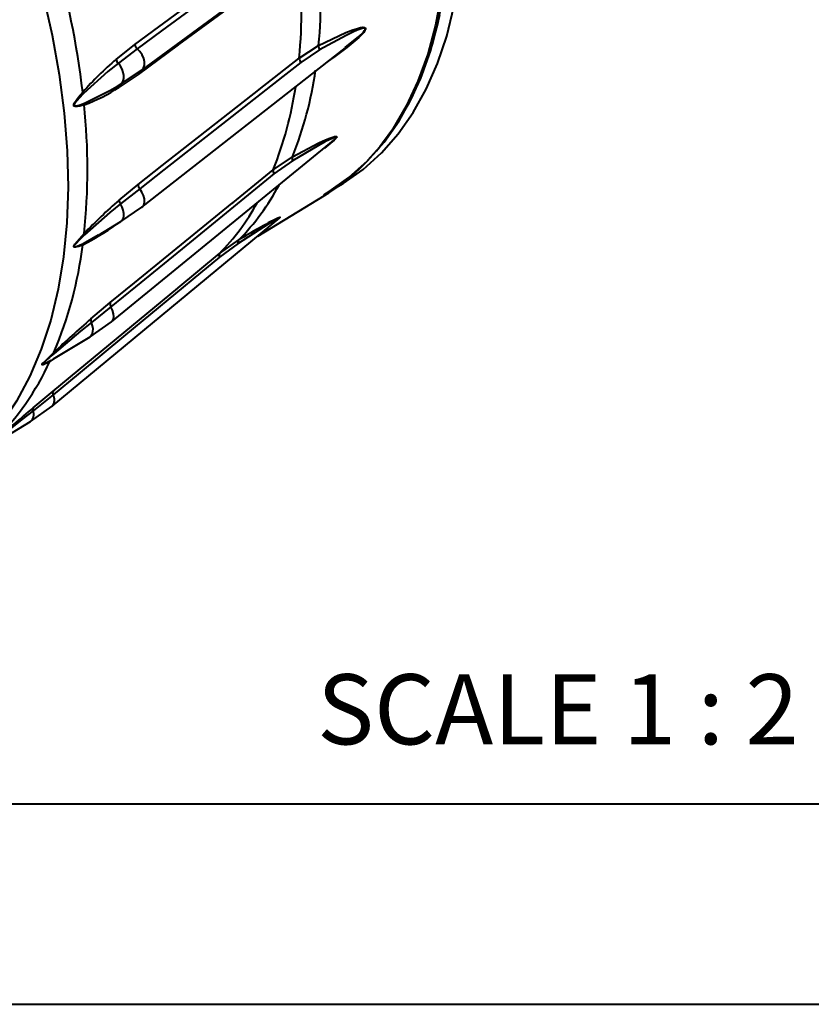
# Model space of a CAD drawing. Units: millimetres. Extents: x 0 to 420, y 0 to 297.
# Drawn here: x 87 to 127, y 0 to 49 of the extents above; entities that cross this region are included whole.
import ezdxf

# ---------------------------------------------------------------- set-up
doc = ezdxf.new("R2010")
doc.units = ezdxf.units.MM
doc.layers.add('FORMAT', color=7, linetype='Continuous')
doc.styles.add('SLDTEXTSTYLE4', font='TXT', dxfattribs={"width": 0.645455})

msp = doc.modelspace()

# ---------------------------------------------------------------- linework, layer by layer
at = {"color": 7, "linetype": 'Continuous', "lineweight": 40}
for p, q in [((93.3878, 46.8196), (102.7213, 53.6852)), ((92.1181, 47.3693), (93.0535, 48.1147)), ((93.1741, 47.9016), (92.2298, 47.182)), ((93.4042, 39.9915), (103.5667, 47.9547)), ((101.2614, 47.4387), (102.227, 48.0609)), ((102.2731, 47.8504), (101.3431, 47.2212)), ((92.3726, 46.1495), (93.3938, 46.8242)), ((93.2133, 46.6204), (92.2668, 45.9789)), ((92.1878, 46.0404), (92.3422, 46.1313)), ((92.1885, 46.0392), (92.3568, 46.1394)), ((91.8813, 34.2773), (102.7916, 43.1689)), ((99.958, 41.8606), (100.9191, 42.5118)), ((100.9249, 42.3134), (99.996, 41.654)), ((92.2668, 40.3469), (93.2133, 41.1316)), ((93.2949, 40.914), (92.3422, 40.159)), ((99.1842, 38.5543), (102.524, 40.5787)), ((92.3577, 39.2751), (93.4042, 39.9915)), ((88.9233, 30.0662), (100.2863, 39.466)), ((91.2422, 38.6055), (92.3577, 39.2751)), ((92.1194, 39.1321), (92.1181, 39.1283)), ((90.4947, 38.1869), (91.2332, 38.6195)), ((97.2801, 37.6813), (98.2429, 38.3583)), ((98.2071, 38.1852), (97.2726, 37.5001)), ((90.8558, 34.417), (91.8233, 35.2302)), ((91.8611, 35.0235), (90.8912, 34.242)), ((90.8194, 33.5326), (91.8813, 34.2773)), ((89.0015, 32.4346), (90.8194, 33.5326)), ((89.1343, 32.5148), (88.8148, 32.3001)), ((88.9703, 30.6315), (87.9758, 29.8343)), ((87.9812, 29.9834), (88.978, 30.8127)), ((87.8476, 29.3039), (88.9233, 30.0662)), ((85.4215, 27.8338), (87.8476, 29.3039)), ((25.0788, 10.2148), (410.0788, 10.2148)), ((0.0788, 0.2148), (420.0788, 0.2148))]:
    msp.add_line(p, q, dxfattribs=at)
at = {"color": 8, "linetype": 'Continuous', "lineweight": 40, "flags": 128}
for points in [[(107.8766, 61.1353), (108.2125, 59.2613), (108.4461, 57.4233), (108.5762, 55.6305), (108.6023, 53.8914), (108.5241, 52.2146), (108.3421, 50.6082), (108.0572, 49.08), (107.6708, 47.6376), (107.1846, 46.2879), (106.6012, 45.0375), (105.9233, 43.8924), (105.4146, 43.1828)], [(88.4693, 50.5676), (88.9237, 48.5797)], [(102.227, 48.0609), (103.5887, 48.705), (103.9368, 48.8418), (104.169, 48.9183), (104.3239, 48.957), (104.4265, 48.9714), (104.5202, 48.9649), (104.5513, 48.9493), (104.5708, 48.918), (104.5716, 48.889), (104.5623, 48.854), (104.5374, 48.8037), (104.4759, 48.7165), (104.2349, 48.464), (103.6392, 47.9585), (103.0372, 47.5093), (102.6602, 47.2444)], [(103.5573, 47.9662), (104.2334, 48.504), (104.4631, 48.7323), (104.521, 48.8073), (104.544, 48.8486), (104.5512, 48.8702), (104.5522, 48.876), (104.5517, 48.8934), (104.5506, 48.8971), (104.535, 48.9146), (104.5306, 48.9167), (104.4997, 48.9226), (104.4075, 48.9107), (104.3072, 48.8819), (104.1562, 48.8259), (103.9304, 48.7284), (103.5924, 48.566), (102.2731, 47.8504)], [(88.9237, 48.5797), (89.2773, 46.6188), (89.5285, 44.6938), (89.6762, 42.813), (89.7197, 40.9851), (89.6588, 39.218), (89.4938, 37.5198), (89.2254, 35.898), (88.8549, 34.3598), (88.3839, 32.9121), (87.8144, 31.5615), (87.1491, 30.3138), (86.3909, 29.1747), (85.5432, 28.1493), (84.6097, 27.2422), (83.5948, 26.4574), (83.0764, 26.123)], [(90.5463, 45.1806), (91.8085, 45.8171), (92.1878, 46.0404)], [(100.9191, 42.5118), (102.2394, 43.1991), (102.5699, 43.353), (102.7866, 43.4444), (102.928, 43.4956), (103.0189, 43.521), (103.0968, 43.5288), (103.1193, 43.5211), (103.1279, 43.4995), (103.1213, 43.4772), (103.1045, 43.4488), (103.0706, 43.4065), (102.9962, 43.3305), (102.7272, 43.1018), (102.5141, 42.9428)], [(102.7906, 43.1702), (102.9903, 43.3388), (103.0581, 43.4058), (103.088, 43.4413), (103.0995, 43.4591), (103.1019, 43.4637), (103.1059, 43.4771), (103.1059, 43.4798), (103.0972, 43.4908), (103.0941, 43.4917), (103.0696, 43.4914), (102.9891, 43.4678), (102.8974, 43.4298), (102.7562, 43.3629), (102.5416, 43.2521), (102.2161, 43.0736), (100.9249, 42.3134)], [(100.2863, 39.466), (100.2967, 39.4748), (100.3002, 39.4779), (100.3083, 39.4862), (100.3093, 39.4877), (100.3068, 39.4907), (100.3047, 39.4902), (100.2859, 39.4823), (100.2155, 39.4445), (100.1312, 39.3955), (99.9984, 39.3158), (99.793, 39.1898), (99.4775, 38.9932), (98.2071, 38.1852)]]:
    msp.add_lwpolyline(points, dxfattribs=at)
at = {"color": 7, "linetype": 'Continuous', "lineweight": 40, "flags": 128}
for points in [[(93.0535, 48.1147), (94.2584, 49.0011), (99.0782, 52.5467), (99.1021, 52.5643), (101.1016, 54.0353)], [(101.2223, 53.8224), (100.3151, 53.155), (96.6865, 50.4855), (94.3838, 48.7916), (93.1741, 47.9016)], [(101.2614, 52.541), (100.0568, 51.6548), (95.2383, 48.11), (95.2128, 48.0913), (93.2133, 46.6204)], [(108.466, 50.7422), (108.1817, 49.2174), (107.7961, 47.7782), (107.3111, 46.4314), (106.7289, 45.1838), (106.0525, 44.0413), (105.2851, 43.0095), (104.6678, 42.3273)], [(103.1891, 41.0226), (103.4515, 41.1794), (104.4489, 41.8828), (105.3665, 42.7094), (106.2, 43.6551), (106.9453, 44.7155), (107.5987, 45.8853), (108.1571, 47.1589), (108.6177, 48.5299), (108.9783, 49.9919)], [(102.4819, 40.6144), (102.7444, 40.7712), (103.7418, 41.4746), (104.6594, 42.3011), (105.4929, 43.2469), (106.2382, 44.3073), (106.8916, 45.4771), (107.45, 46.7507), (107.9106, 48.1217), (108.2712, 49.5837)], [(103.9574, 48.2704), (103.6499, 48.0158), (103.5416, 47.935)], [(93.3938, 46.8242), (93.4077, 46.8355), (93.4885, 46.9402), (93.5315, 47.0789), (93.5338, 47.242), (93.4952, 47.418), (93.4184, 47.5947), (93.3088, 47.7598), (93.1741, 47.9016)], [(92.2298, 47.182), (91.7079, 46.7583), (90.4947, 45.6628)], [(92.3568, 46.1394), (92.4227, 46.1957), (92.4785, 46.2931), (92.5063, 46.418), (92.5048, 46.5636), (92.4739, 46.7217), (92.4153, 46.8834), (92.3324, 47.0398), (92.2298, 47.182)], [(92.2298, 47.182), (92.2298, 47.182), (92.2298, 47.182), (92.2298, 47.182), (92.2298, 47.182), (92.2298, 47.182), (92.2298, 47.182), (92.2298, 47.182), (92.2298, 47.182)], [(93.2133, 41.1316), (94.4183, 42.0758), (99.238, 45.8529), (99.2619, 45.8717), (101.2614, 47.4387)], [(101.3431, 47.2212), (100.436, 46.5103), (96.8073, 43.6666), (94.5046, 41.862), (93.2949, 40.914)], [(90.5224, 45.0951), (90.3047, 45.0414), (90.1928, 45.0229), (90.1204, 45.0173), (90.0725, 45.0195), (90.0288, 45.0316), (90.0134, 45.0427), (90.002, 45.0612), (89.9992, 45.0779), (90.0007, 45.0969), (90.0094, 45.1272), (90.0468, 45.2008), (90.2483, 45.4764), (90.4542, 45.7332)], [(90.4947, 45.6628), (90.2749, 45.4303), (90.0609, 45.1851), (90.0206, 45.1223), (90.011, 45.0976), (90.0089, 45.0827), (90.0104, 45.0728), (90.0113, 45.0702), (90.0191, 45.06), (90.0224, 45.0577), (90.0378, 45.0516), (90.082, 45.0491), (90.1308, 45.055), (90.2049, 45.0708), (90.3202, 45.1032), (90.5463, 45.1806)], [(91.8233, 35.2302), (93.0412, 36.2229), (97.9128, 40.1936), (97.937, 40.2133), (99.958, 41.8606)], [(99.996, 41.654), (99.079, 40.9066), (95.4113, 37.9172), (93.0838, 36.0201), (91.8611, 35.0235)], [(93.4042, 39.9915), (93.4184, 40.0034), (93.4952, 40.1063), (93.5338, 40.2429), (93.5315, 40.4036), (93.4885, 40.5771), (93.4077, 40.7513), (93.2949, 40.914)], [(92.3422, 40.159), (91.8085, 39.7226), (90.5463, 38.6095)], [(92.3577, 39.2751), (92.4153, 39.3225), (92.4739, 39.4166), (92.5048, 39.539), (92.5063, 39.6828), (92.4785, 39.8399), (92.4227, 40.0017), (92.3422, 40.159)], [(90.4542, 38.1143), (90.257, 38.0396), (90.1568, 38.0105), (90.0932, 37.9978), (90.0522, 37.9947), (90.0167, 38.001), (90.0055, 38.0093), (89.9994, 38.0246), (90.0002, 38.0391), (90.0054, 38.0561), (90.0189, 38.0839), (90.0661, 38.153), (90.295, 38.4198), (90.5224, 38.6735)], [(90.5463, 38.6095), (90.3103, 38.3789), (90.0754, 38.1399), (90.0279, 38.0805), (90.0145, 38.0576), (90.0097, 38.0442), (90.009, 38.0356), (90.0093, 38.0334), (90.0141, 38.0251), (90.0164, 38.0233), (90.0286, 38.0193), (90.0666, 38.0213), (90.1102, 38.0313), (90.1778, 38.0526), (90.2842, 38.0932), (90.4947, 38.1869)], [(97.2726, 37.5001), (96.3368, 36.7258), (92.5936, 33.6291), (90.2182, 31.6639), (88.9703, 30.6315)], [(88.978, 30.8127), (90.221, 31.8411), (95.1928, 35.9544), (95.2175, 35.9748), (97.2801, 37.6813)], [(91.8813, 34.2773), (91.8927, 34.2871), (91.9651, 34.388), (91.9991, 34.5222), (91.9923, 34.6804), (91.9452, 34.8514), (91.8611, 35.0235)], [(90.8912, 34.242), (90.3419, 33.7993), (89.0219, 32.6898)], [(90.8194, 33.5326), (90.869, 33.5718), (90.9303, 33.6626), (90.9643, 33.7823), (90.969, 33.9242), (90.9442, 34.0803), (90.8912, 34.242)], [(88.8148, 32.3001), (88.6354, 32.2002), (88.5458, 32.1578), (88.4901, 32.1359), (88.4554, 32.1259), (88.4277, 32.1242), (88.4205, 32.1286), (88.4193, 32.1392), (88.4238, 32.1506), (88.4324, 32.1646), (88.4508, 32.1883), (88.5076, 32.2501), (88.7646, 32.4992), (89.0149, 32.7424)], [(88.432, 32.1535), (88.4302, 32.1492), (88.4299, 32.1476), (88.4318, 32.142), (88.4333, 32.141), (88.4425, 32.14), (88.4746, 32.1481), (88.5135, 32.1633), (88.5751, 32.1918), (88.6735, 32.2425), (88.8707, 32.3556)], [(87.9758, 29.8343), (87.4079, 29.3922), (86.0255, 28.3073)]]:
    msp.add_lwpolyline(points, dxfattribs=at)
at = {"color": 7, "linetype": 'Continuous', "lineweight": 40}
for centre, radius, start, end in [((73.7074, 50.6448), 28.6364, 354.82316, 5.17684), ((47.47, 40.6015), 43.2894, 6.80806, 16.32126), ((72.6291, 49.9898), 28.7457, 354.90837, 5.09163), ((93.4019, 48.1712), 0.353, 189.20487, 229.79806), ((102.5558, 48.0226), 0.331, 173.35022, 211.34488), ((102.5071, 35.1396), 16.0467, 130.34783, 138.68719), ((92.4702, 47.4524), 0.3618, 193.28914, 228.35979), ((101.5737, 47.4319), 0.3123, 178.76522, 222.42566), ((83.6313, 49.4603), 18.632, 338.10317, 351.89911), ((90.7345, 45.8478), 0.3029, 202.24854, 217.6585), ((87.0641, 54.0842), 9.6314, 291.04287, 302.69574), ((92.424, 45.9955), 0.1581, 122.87992, 186.03459), ((90.7712, 45.0717), 0.2499, 154.16717, 174.6363), ((59.6888, 41.8843), 31.0003, 354.05507, 5.94492), ((96.957, 49.6644), 10.6556, 301.49668, 322.53471), ((101.1605, 42.4195), 0.2584, 159.0751, 204.22724), ((100.1925, 41.7969), 0.243, 164.80601, 216.02854), ((93.5252, 41.1244), 0.312, 178.68481, 222.40703), ((108.0887, 22.1082), 24.145, 130.9413, 136.67977), ((92.5735, 40.3609), 0.307, 182.60731, 221.11214), ((92.3422, 40.159), 0.000012, 182.4464, 243.77431), ((84.5248, 49.7161), 13.0292, 297.07059, 305.64719), ((90.7267, 38.7132), 0.2081, 190.97646, 209.89107), ((98.3859, 38.2385), 0.1866, 140.04902, 196.60314), ((70.4272, 40.6013), 20.1808, 337.08126, 352.92101), ((90.645, 38.0553), 0.1997, 138.78858, 162.81093), ((97.4187, 37.5848), 0.1689, 145.15685, 210.12026), ((92.0573, 35.1662), 0.2426, 164.70186, 216.01686), ((121.3614, -0.9678), 46.7191, 130.76509, 133.81737), ((91.0764, 34.3706), 0.2254, 168.13204, 214.77773), ((90.8913, 34.2421), 0.0000949, 198.68414, 204.82342), ((89.1267, 32.7306), 0.1124, 173.94288, 201.25873), ((76.7031, 37.8574), 13.3258, 314.4461, 335.35259), ((88.5585, 30.3811), 0.4819, 319.18905, 31.29701), ((89.1162, 30.7161), 0.1686, 145.01751, 210.11056), ((326.2919, -254.983), 371.4806, 129.904955, 130.297513), ((88.1021, 29.9044), 0.1445, 146.83621, 209.01927), ((87.5304, 29.6612), 0.4778, 311.59314, 21.23641), ((87.9758, 29.8343), 0.000019, 176.98094, 207.4761)]:
    msp.add_arc(centre, radius, start, end, dxfattribs=at)
at = {"color": 8, "linetype": 'Continuous', "lineweight": 40}
for centre, radius, start, end in [((82.6458, 48.7828), 18.6448, 338.20636, 351.44285), ((89.545, 46.8354), 12.1455, 315.73644, 331.80589), ((88.6742, 46.0544), 12.0071, 315.78584, 330.8894), ((112.8507, 14.6978), 27.8067, 117.02644, 121.69089), ((92.5385, 28.2293), 5.68, 128.25089, 136.29976)]:
    msp.add_arc(centre, radius, start, end, dxfattribs=at)

# ---------------------------------------------------------------- texts
at = {"layer": 'FORMAT', "insert": (114.1648, 16.6873), "char_height": 3.5, "attachment_point": 2, "style": 'SLDTEXTSTYLE4'}
msp.add_mtext('SCALE 1 : 2', dxfattribs=at)

doc.saveas('drawing.dxf')
